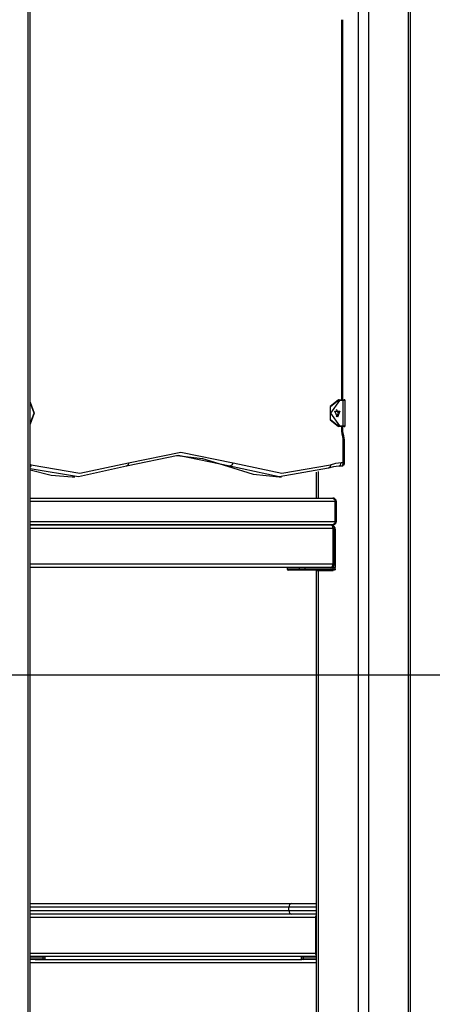
# Model space of a CAD drawing. Units: inches. Extents: x 58 to 158, y 71 to 208.
# Drawn here: x 119 to 125, y 175 to 189 of the extents above; entities that cross this region are included whole.
import ezdxf

# ---------------------------------------------------------------- set-up
doc = ezdxf.new("R2010")
doc.units = ezdxf.units.IN
doc.header["$MEASUREMENT"] = 0
doc.layers.add('Ebene 1', color=7, linetype='Continuous')

# ---------------------------------------------------------------- blocks, each defined once
blk = doc.blocks.new('block 2')
at = {"layer": 'Ebene 1', "color": 179, "lineweight": 25, "true_color": 0x1a171b}
for points in [[(119.166, 171.85), (119.166, 201.277)], [(119.195, 171.85), (119.195, 201.271)], [(123.833, 171.85), (123.833, 194.275)], [(123.974, 193.957), (123.974, 171.85)], [(124.54, 171.85), (124.54, 193.46)], [(124.569, 171.85), (124.569, 193.505)], [(123.599, 183.74), (123.599, 189.11)], [(123.614, 183.74), (123.614, 189.11)], [(119.195, 183.704), (119.251, 183.55), (119.195, 183.396)], [(119.195, 183.401), (119.251, 183.55), (119.195, 183.699)], [(123.55, 183.74), (123.433, 183.645), (123.433, 183.455), (123.55, 183.36)], [(123.564, 183.73), (123.437, 183.55), (123.564, 183.37)], [(123.557, 183.36), (123.44, 183.455), (123.44, 183.645), (123.557, 183.74)], [(123.55, 183.74), (123.557, 183.74)], [(123.564, 183.73), (123.561, 183.737), (123.557, 183.74)], [(123.557, 183.74), (123.613, 183.74)], [(123.62, 183.73), (123.564, 183.73)], [(123.613, 183.74), (123.629, 183.74), (123.634, 183.74)], [(123.613, 183.74), (123.618, 183.737), (123.62, 183.73)], [(123.644, 183.73), (123.638, 183.73), (123.62, 183.73)], [(123.62, 183.37), (123.62, 183.73)], [(123.644, 183.37), (123.644, 183.73)], [(123.536, 183.495), (123.502, 183.578), (123.569, 183.578), (123.536, 183.495), (123.536, 183.495)], [(123.525, 183.497), (123.553, 183.55), (123.525, 183.603)], [(123.557, 183.36), (123.55, 183.36)], [(123.564, 183.37), (123.561, 183.363), (123.557, 183.36)], [(123.613, 183.36), (123.557, 183.36)], [(123.564, 183.37), (123.62, 183.37)], [(123.599, 183.3), (123.599, 183.36)], [(123.614, 183.3), (123.61, 183.3), (123.599, 183.3)], [(123.613, 183.213), (123.603, 183.255), (123.599, 183.3)], [(123.62, 183.37), (123.618, 183.363), (123.613, 183.36)], [(123.634, 183.36), (123.629, 183.36), (123.613, 183.36)], [(123.614, 183.3), (123.614, 183.36)], [(123.626, 183.229), (123.617, 183.263), (123.614, 183.3)], [(123.62, 183.37), (123.638, 183.37), (123.644, 183.37)], [(123.626, 183.229), (123.623, 183.222), (123.613, 183.213)], [(123.62, 183.169), (123.619, 183.192), (123.613, 183.213)], [(123.635, 183.169), (123.631, 183.169), (123.62, 183.169)], [(123.62, 182.85), (123.62, 183.169)], [(123.635, 183.169), (123.632, 183.2), (123.626, 183.229)], [(123.635, 182.822), (123.635, 183.169)], [(120.582, 182.848), (121.322, 183), (122.063, 182.848)], [(119.207, 182.821), (119.896, 182.7), (120.582, 182.848)], [(122.017, 182.8), (121.287, 182.95), (120.556, 182.8)], [(120.582, 182.848), (120.578, 182.814), (120.556, 182.8)], [(121.269, 182.95), (121.629, 182.91), (121.982, 182.8)], [(122.063, 182.848), (122.046, 182.814), (122.017, 182.8)], [(122.063, 182.848), (122.749, 182.7), (123.437, 182.821)], [(123.437, 182.821), (123.514, 182.843), (123.592, 182.85)], [(123.557, 182.8), (123.582, 182.815), (123.592, 182.85)], [(123.592, 182.85), (123.62, 182.85)], [(123.613, 182.8), (123.62, 182.85)], [(123.629, 182.812), (123.62, 182.85)], [(119.195, 182.826), (119.201, 182.824), (119.207, 182.821)], [(119.207, 182.821), (119.203, 182.806), (119.195, 182.793)], [(120.556, 182.8), (119.878, 182.651), (119.195, 182.761)], [(119.195, 182.749), (119.49, 182.675), (119.79, 182.65)], [(121.982, 182.8), (122.344, 182.688), (122.713, 182.65)], [(122.017, 182.8), (121.982, 182.8)], [(123.411, 182.773), (122.713, 182.651), (122.017, 182.8)], [(123.237, 182.717), (123.237, 182.35)], [(123.267, 182.725), (123.267, 182.35)], [(123.437, 182.821), (123.434, 182.787), (123.411, 182.773)], [(123.557, 182.8), (123.483, 182.793), (123.411, 182.773)], [(123.613, 182.8), (123.557, 182.8)], [(119.79, 182.65), (119.826, 182.65)], [(122.713, 182.65), (122.748, 182.65)], [(119.195, 182.35), (123.472, 182.35)], [(123.507, 182.3), (119.195, 182.3)], [(123.472, 182.35), (123.497, 182.335), (123.507, 182.3)], [(123.507, 182.3), (123.518, 182.3), (123.522, 182.3)], [(123.507, 182.02), (123.507, 182.3)], [(123.522, 182.02), (123.522, 182.3)], [(119.195, 182.02), (123.507, 182.02)], [(123.507, 182.02), (123.497, 181.985), (123.472, 181.97)], [(123.522, 182.02), (123.518, 182.02), (123.507, 182.02)], [(123.472, 181.97), (119.195, 181.97)], [(119.195, 181.97), (123.444, 181.97)], [(123.479, 181.92), (119.195, 181.92)], [(123.479, 181.92), (123.468, 181.955), (123.444, 181.97)], [(123.479, 181.92), (123.49, 181.92), (123.494, 181.92)], [(123.479, 181.42), (123.479, 181.92)], [(123.487, 181.946), (123.502, 181.927), (123.507, 181.9)], [(123.494, 181.42), (123.494, 181.92)], [(123.507, 181.9), (123.494, 181.9)], [(123.507, 181.9), (123.507, 181.37)], [(119.195, 181.42), (123.479, 181.42)], [(123.444, 181.37), (119.195, 181.37)], [(122.826, 181.37), (122.826, 181.35)], [(122.826, 181.35), (122.871, 181.35), (123.001, 181.35)], [(123.015, 181.33), (122.89, 181.33), (122.846, 181.33)], [(123.001, 181.35), (123.001, 181.37)], [(123.015, 181.33), (123.006, 181.336), (123.001, 181.35)], [(123.001, 181.35), (123.037, 181.35), (123.079, 181.35)], [(123.074, 181.33), (123.043, 181.33), (123.015, 181.33)], [(123.074, 181.33), (123.077, 181.336), (123.079, 181.35)], [(123.468, 181.33), (123.074, 181.33)], [(123.079, 181.35), (123.079, 181.37)], [(123.079, 181.35), (123.479, 181.35)], [(123.237, 181.325), (123.245, 181.325), (123.267, 181.325)], [(123.237, 181.325), (123.237, 171.85)], [(123.267, 181.325), (123.476, 181.325)], [(123.267, 181.325), (123.267, 171.85)], [(123.444, 181.37), (123.468, 181.385), (123.479, 181.42)], [(123.479, 181.37), (123.444, 181.37)], [(123.468, 181.33), (123.479, 181.35)], [(123.493, 181.33), (123.468, 181.33)], [(123.476, 181.325), (123.476, 181.33)], [(123.494, 181.42), (123.49, 181.42), (123.479, 181.42)], [(123.479, 181.385), (123.479, 181.37)], [(123.507, 181.37), (123.479, 181.37)], [(123.507, 181.37), (123.479, 181.37)], [(123.479, 181.35), (123.479, 181.37)], [(123.479, 181.35), (123.507, 181.35)], [(123.507, 181.35), (123.503, 181.336), (123.493, 181.33)], [(123.507, 181.35), (123.507, 181.37)], [(108.867, 179.85), (136.295, 179.85)], [(119.195, 176.62), (121.125, 176.62), (122.888, 176.62)], [(122.888, 176.62), (122.861, 176.605), (122.85, 176.57)], [(122.888, 176.62), (123.055, 176.62), (123.237, 176.62)], [(122.85, 176.57), (121.104, 176.57), (119.195, 176.57)], [(119.195, 176.52), (121.104, 176.52), (122.85, 176.52)], [(122.888, 176.47), (121.125, 176.47), (119.195, 176.47)], [(123.237, 176.57), (123.031, 176.57), (122.85, 176.57)], [(122.85, 176.52), (122.85, 176.57)], [(122.85, 176.52), (122.861, 176.485), (122.888, 176.47)], [(122.85, 176.52), (123.031, 176.52), (123.237, 176.52)], [(123.237, 176.47), (123.055, 176.47), (122.888, 176.47)], [(123.23, 176.42), (123.232, 176.436), (123.237, 176.45)], [(123.23, 176.42), (119.195, 176.42)], [(123.237, 176.42), (123.234, 176.42), (123.23, 176.42)], [(123.23, 175.92), (123.23, 176.42)], [(119.195, 175.92), (123.23, 175.92)], [(123.237, 175.92), (123.234, 175.92), (123.23, 175.92)], [(123.237, 175.89), (123.232, 175.904), (123.23, 175.92)], [(123.237, 175.87), (119.195, 175.87)], [(119.376, 175.86), (119.195, 175.86)], [(119.195, 175.84), (119.376, 175.84)], [(119.265, 175.83), (119.195, 175.83)], [(123.237, 175.78), (119.195, 175.78)], [(119.265, 175.83), (123.034, 175.83)], [(119.369, 175.87), (119.374, 175.867), (119.376, 175.86)], [(119.376, 175.84), (119.374, 175.833), (119.369, 175.83)], [(119.406, 175.86), (119.398, 175.86), (119.376, 175.86)], [(119.376, 175.84), (119.376, 175.86)], [(119.376, 175.84), (119.398, 175.84), (119.406, 175.84)], [(119.406, 175.84), (119.406, 175.86)], [(123.053, 175.86), (123.032, 175.86), (123.024, 175.86)], [(123.024, 175.86), (123.024, 175.84)], [(123.024, 175.84), (123.032, 175.84), (123.053, 175.84)], [(123.06, 175.83), (123.041, 175.83), (123.034, 175.83)], [(123.06, 175.87), (123.055, 175.867), (123.053, 175.86)], [(123.237, 175.86), (123.053, 175.86)], [(123.053, 175.86), (123.053, 175.84)], [(123.053, 175.84), (123.055, 175.833), (123.06, 175.83)], [(123.053, 175.84), (123.237, 175.84)], [(123.237, 175.83), (123.06, 175.83)]]:
    blk.add_lwpolyline(points, dxfattribs=at)
for points in [[(123.644, 183.73), (123.644, 183.736), (123.639, 183.74), (123.634, 183.74)], [(123.634, 183.36), (123.639, 183.36), (123.644, 183.365), (123.644, 183.37)], [(123.522, 182.3), (123.522, 182.327), (123.499, 182.35), (123.472, 182.35)], [(123.472, 181.97), (123.499, 181.97), (123.522, 181.993), (123.522, 182.02)], [(123.494, 181.92), (123.494, 181.947), (123.471, 181.97), (123.444, 181.97)], [(122.826, 181.35), (122.826, 181.339), (122.835, 181.33), (122.846, 181.33)], [(123.444, 181.37), (123.471, 181.37), (123.494, 181.393), (123.494, 181.42)], [(119.406, 175.86), (119.406, 175.866), (119.401, 175.87), (119.396, 175.87)], [(119.396, 175.83), (119.401, 175.83), (119.406, 175.834), (119.406, 175.84)], [(123.034, 175.87), (123.028, 175.87), (123.024, 175.866), (123.024, 175.86)], [(123.024, 175.84), (123.024, 175.834), (123.028, 175.83), (123.034, 175.83)]]:
    blk.add_open_spline(points, degree=3, dxfattribs=at)

msp = doc.modelspace()

# ---------------------------------------------------------------- block references
at = {"layer": 'Ebene 1'}
msp.add_blockref('block 2', (0, 0), dxfattribs=at)

doc.saveas('drawing.dxf')
